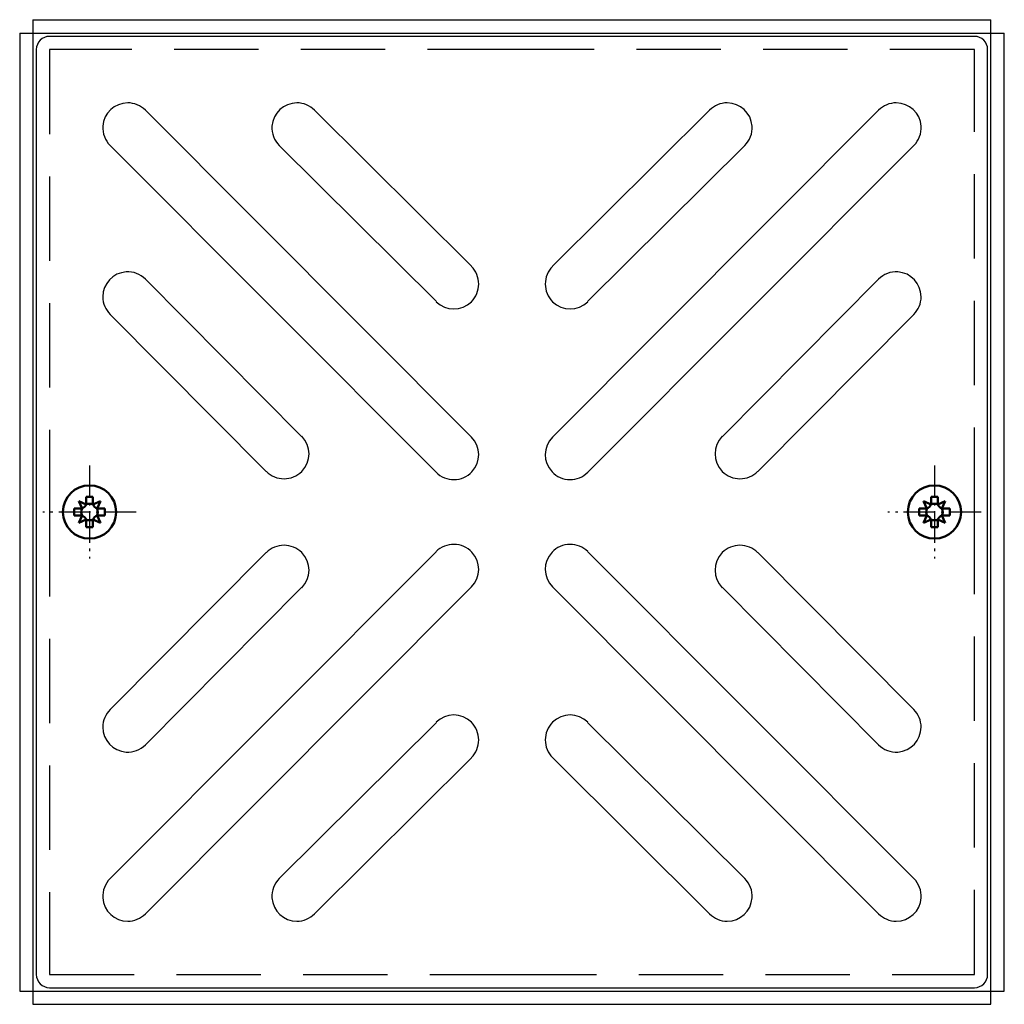
# Model space of a CAD drawing. Units: millimetres. Extents: x 139 to 329, y 38 to 498.
# Drawn here: x 181 to 329, y 38 to 186 of the extents above; entities that cross this region are included whole.
import ezdxf

# ---------------------------------------------------------------- set-up
doc = ezdxf.new("R2010")
doc.units = ezdxf.units.MM
for name, pattern in [('AM_DIN_G_W050', [13.75, 9.75, -1.5, 1, -1.5]), ('AM_DIN_G_W050x2', [6.875, 4.75, -0.875, 0.375, -0.875]), ('STRICHLINIE', [19.05, 12.7, -6.35])]:
    doc.linetypes.add(name, pattern=pattern)
doc.layers.add('AM_0N', color=7, linetype='Continuous', lineweight=50)
doc.layers.add('AM_7N', color=4, linetype='AM_DIN_G_W050', lineweight=25)
doc.layers.add('P-0000', color=7, linetype='Continuous')

# ---------------------------------------------------------------- blocks, each defined once
blk = doc.blocks.new('*U50')
at = {"layer": 'AM_0N'}
for p, q in [((189.82, 114.11), (190.32, 113)), ((190.93, 113.61), (189.82, 114.11)), ((190.93, 114.78), (191.96, 114.78)), ((190.93, 113.61), (190.93, 114.78)), ((191.96, 113.61), (191.96, 114.78)), ((193.07, 114.11), (191.96, 113.61)), ((192.57, 113), (193.07, 114.11)), ((190.32, 113), (189.14, 113)), ((189.14, 113), (189.14, 111.97)), ((192.57, 113), (193.74, 113)), ((193.74, 113), (193.74, 111.97)), ((190.32, 111.97), (189.14, 111.97)), ((190.32, 111.97), (189.82, 110.86)), ((189.82, 110.86), (190.93, 111.36)), ((190.93, 111.36), (190.93, 110.18)), ((191.96, 111.36), (193.07, 110.86)), ((191.96, 111.36), (191.96, 110.18)), ((193.07, 110.86), (192.57, 111.97)), ((192.57, 111.97), (193.74, 111.97)), ((190.93, 110.18), (191.96, 110.18))]:
    blk.add_line(p, q, dxfattribs=at)
blk.add_circle((191.44, 112.48), 4, dxfattribs=at)
for centre, start, end in [((191.44, 112.48), 155.3757, 204.6243), ((189.8, 114.12), 294.6243, 335.3757), ((191.44, 112.48), 65.3757, 114.6243), ((193.08, 114.12), 204.6243, 245.3757), ((191.44, 112.48), 335.3757, 24.6243), ((189.8, 110.84), 24.6243, 65.3757), ((191.44, 112.48), 245.3757, 294.6243), ((193.08, 110.84), 114.6243, 155.3757)]:
    blk.add_arc(centre, 1.24, start, end, dxfattribs=at)
at = {"layer": 'AM_7N', "linetype": 'AM_DIN_G_W050x2'}
for p, q in [((191.44, 119.48), (191.44, 105.48)), ((198.44, 112.48), (184.44, 112.48))]:
    blk.add_line(p, q, dxfattribs=at)
blk = doc.blocks.new('*U51')
at = {"layer": 'AM_0N'}
for p, q in [((316.82, 114.11), (317.32, 113)), ((317.93, 113.61), (316.82, 114.11)), ((317.93, 114.78), (318.96, 114.78)), ((317.93, 113.61), (317.93, 114.78)), ((318.96, 113.61), (318.96, 114.78)), ((320.07, 114.11), (318.96, 113.61)), ((319.57, 113), (320.07, 114.11)), ((317.32, 113), (316.14, 113)), ((316.14, 113), (316.14, 111.97)), ((319.57, 113), (320.74, 113)), ((320.74, 113), (320.74, 111.97)), ((317.32, 111.97), (316.14, 111.97)), ((317.32, 111.97), (316.82, 110.86)), ((316.82, 110.86), (317.93, 111.36)), ((317.93, 111.36), (317.93, 110.18)), ((318.96, 111.36), (320.07, 110.86)), ((318.96, 111.36), (318.96, 110.18)), ((320.07, 110.86), (319.57, 111.97)), ((319.57, 111.97), (320.74, 111.97)), ((317.93, 110.18), (318.96, 110.18))]:
    blk.add_line(p, q, dxfattribs=at)
blk.add_circle((318.44, 112.48), 4, dxfattribs=at)
for centre, start, end in [((318.44, 112.48), 155.3757, 204.6243), ((316.8, 114.12), 294.6243, 335.3757), ((318.44, 112.48), 65.3757, 114.6243), ((320.08, 114.12), 204.6243, 245.3757), ((318.44, 112.48), 335.3757, 24.6243), ((316.8, 110.84), 24.6243, 65.3757), ((318.44, 112.48), 245.3757, 294.6243), ((320.08, 110.84), 114.6243, 155.3757)]:
    blk.add_arc(centre, 1.24, start, end, dxfattribs=at)
at = {"layer": 'AM_7N', "linetype": 'AM_DIN_G_W050x2'}
for p, q in [((318.44, 119.48), (318.44, 105.48)), ((325.44, 112.48), (311.44, 112.48))]:
    blk.add_line(p, q, dxfattribs=at)

msp = doc.modelspace()

# ---------------------------------------------------------------- linework, layer by layer
for p, q in [((182.94, 186.48), (182.94, 38.48)), ((182.94, 186.48), (326.94, 186.48)), ((326.94, 38.48), (326.94, 186.48)), ((180.94, 184.48), (180.94, 40.48)), ((180.94, 184.48), (328.94, 184.48)), ((328.94, 40.48), (328.94, 184.48)), ((180.94, 40.48), (328.94, 40.48)), ((182.94, 38.48), (326.94, 38.48))]:
    msp.add_line(p, q)
at = {"layer": 'P-0000', "color": 7, "linetype": 'Continuous'}
for p, q in [((254.94, 183.98), (185.44, 183.98)), ((324.44, 183.98), (254.94, 183.98)), ((183.44, 181.98), (183.44, 112.48)), ((326.44, 112.48), (326.44, 181.98)), ((248.84, 123.75), (199.84, 172.88)), ((248.88, 149.43), (225.25, 172.88)), ((284.63, 172.88), (261.01, 149.43)), ((310.05, 172.88), (261.04, 123.75)), ((243.54, 118.45), (194.53, 167.58)), ((243.57, 144.13), (219.95, 167.58)), ((289.94, 167.58), (266.31, 144.13)), ((315.35, 167.58), (266.34, 118.45)), ((199.84, 147.48), (223.3, 123.85)), ((286.59, 123.85), (310.04, 147.48)), ((194.54, 142.17), (217.99, 118.55)), ((291.89, 118.55), (315.34, 142.17)), ((183.44, 112.48), (183.44, 42.98)), ((326.44, 42.98), (326.44, 112.48)), ((194.53, 57.38), (243.54, 106.52)), ((217.99, 106.42), (194.54, 82.79)), ((266.34, 106.52), (315.35, 57.38)), ((315.34, 82.79), (291.89, 106.42)), ((199.84, 52.08), (248.84, 101.22)), ((223.3, 101.11), (199.84, 77.49)), ((261.04, 101.22), (310.05, 52.08)), ((310.04, 77.49), (286.59, 101.11)), ((219.95, 57.38), (243.57, 80.84)), ((266.31, 80.84), (289.94, 57.38)), ((225.25, 52.08), (248.88, 75.53)), ((261.04, 75.57), (284.63, 52.08)), ((185.44, 40.98), (254.94, 40.98)), ((254.94, 40.98), (324.44, 40.98))]:
    msp.add_line(p, q, dxfattribs=at)
at = {"layer": 'P-0000', "color": 2, "linetype": 'STRICHLINIE'}
for p, q in [((254.94, 181.98), (185.44, 181.98)), ((185.44, 181.98), (185.44, 112.48)), ((324.44, 181.98), (254.94, 181.98)), ((324.44, 112.48), (324.44, 181.98)), ((185.44, 112.48), (185.44, 42.98)), ((324.44, 42.98), (324.44, 112.48)), ((185.44, 42.98), (254.94, 42.98)), ((254.94, 42.98), (324.44, 42.98))]:
    msp.add_line(p, q, dxfattribs=at)
at = {"layer": 'P-0000', "color": 7, "linetype": 'Continuous'}
for centre, radius, start, end in [((185.44, 181.98), 2, 90, 180), ((324.44, 181.98), 2, 0, 90), ((197.18, 170.23), 3.75, 90, 176.1774), ((197.18, 170.23), 3.75, 45, 90), ((222.6, 170.23), 3.75, 90, 176.1774), ((222.6, 170.23), 3.75, 45, 90), ((287.29, 170.23), 3.75, 90, 135), ((287.29, 170.23), 3.75, 3.8226, 90), ((312.7, 170.23), 3.75, 90, 135), ((312.7, 170.23), 3.75, 3.8226, 90), ((197.18, 170.23), 3.75, 176.1774, 225), ((222.6, 170.23), 3.75, 176.1774, 225), ((287.29, 170.23), 3.75, 315, 3.8226), ((312.7, 170.23), 3.75, 315, 3.8226), ((197.19, 144.83), 3.75, 93.8226, 180), ((197.19, 144.83), 3.75, 45, 93.8226), ((246.19, 146.75), 3.75, 0, 45), ((263.69, 146.75), 3.75, 135, 180), ((312.69, 144.83), 3.75, 86.1774, 135), ((312.69, 144.83), 3.75, 0, 86.1774), ((246.19, 146.75), 3.75, 314.9541, 0), ((263.69, 146.75), 3.75, 180, 225.0459), ((197.19, 144.83), 3.75, 180, 225), ((246.19, 146.75), 3.75, 225, 314.7888), ((246.19, 146.75), 3.75, 314.7888, 314.9541), ((263.69, 146.75), 3.75, 225.0459, 225.2112), ((263.69, 146.75), 3.75, 225.2112, 315), ((312.69, 144.83), 3.75, 315, 0), ((220.68, 121.23), 3.75, 315.2112, 45), ((246.19, 121.1), 3.75, 316.4572, 45), ((263.69, 121.1), 3.75, 135, 223.5428), ((289.21, 121.23), 3.75, 135, 224.7888), ((220.68, 121.23), 3.75, 225, 270), ((220.68, 121.23), 3.75, 270, 315.0459), ((220.68, 121.23), 3.75, 315.0459, 315.2112), ((246.19, 121.1), 3.75, 225, 316.4572), ((263.69, 121.1), 3.75, 223.5428, 315), ((289.21, 121.23), 3.75, 224.7888, 224.9541), ((289.21, 121.23), 3.75, 224.9541, 270), ((289.21, 121.23), 3.75, 270, 315), ((220.68, 103.73), 3.75, 90, 135), ((220.68, 103.73), 3.75, 44.9541, 90), ((246.19, 103.87), 3.75, 43.5428, 135), ((263.69, 103.87), 3.75, 45, 136.4572), ((289.21, 103.73), 3.75, 90, 135.0459), ((289.21, 103.73), 3.75, 45, 90), ((220.68, 103.73), 3.75, 44.7888, 44.9541), ((220.68, 103.73), 3.75, 315, 44.7888), ((246.19, 103.87), 3.75, 315, 43.5428), ((263.69, 103.87), 3.75, 136.4572, 225), ((289.21, 103.73), 3.75, 135.2112, 225), ((289.21, 103.73), 3.75, 135.0459, 135.2112), ((197.19, 80.14), 3.75, 135, 180), ((246.19, 78.22), 3.75, 45.2112, 135), ((263.69, 78.22), 3.75, 45, 134.7888), ((312.69, 80.14), 3.75, 0, 45), ((197.19, 80.14), 3.75, 180, 266.1774), ((246.19, 78.22), 3.75, 45.0459, 45.2112), ((246.19, 78.22), 3.75, 0, 45.0459), ((263.69, 78.22), 3.75, 134.9541, 180), ((263.69, 78.22), 3.75, 134.7888, 134.9541), ((312.69, 80.14), 3.75, 273.8226, 0), ((197.19, 80.14), 3.75, 266.1774, 315), ((246.19, 78.22), 3.75, 315, 0), ((263.69, 78.22), 3.75, 180, 225), ((312.69, 80.14), 3.75, 225, 273.8226), ((197.18, 54.73), 3.75, 135, 183.8226), ((222.6, 54.73), 3.75, 135, 183.8226), ((287.29, 54.73), 3.75, 356.1774, 45), ((312.7, 54.73), 3.75, 356.1774, 45), ((197.18, 54.73), 3.75, 183.8226, 270), ((222.6, 54.73), 3.75, 183.8226, 270), ((287.29, 54.73), 3.75, 270, 356.1774), ((312.7, 54.73), 3.75, 270, 356.1774), ((197.18, 54.73), 3.75, 270, 315), ((222.6, 54.73), 3.75, 270, 315), ((287.29, 54.73), 3.75, 225, 270), ((312.7, 54.73), 3.75, 225, 270), ((185.44, 42.98), 2, 180, 270), ((324.44, 42.98), 2, 270, 0)]:
    msp.add_arc(centre, radius, start, end, dxfattribs=at)

# ---------------------------------------------------------------- block references
at = {"layer": 'AM_0N'}
for name in ['*U50', '*U51']:
    msp.add_blockref(name, (0, 0), dxfattribs=at)

doc.saveas('drawing.dxf')
